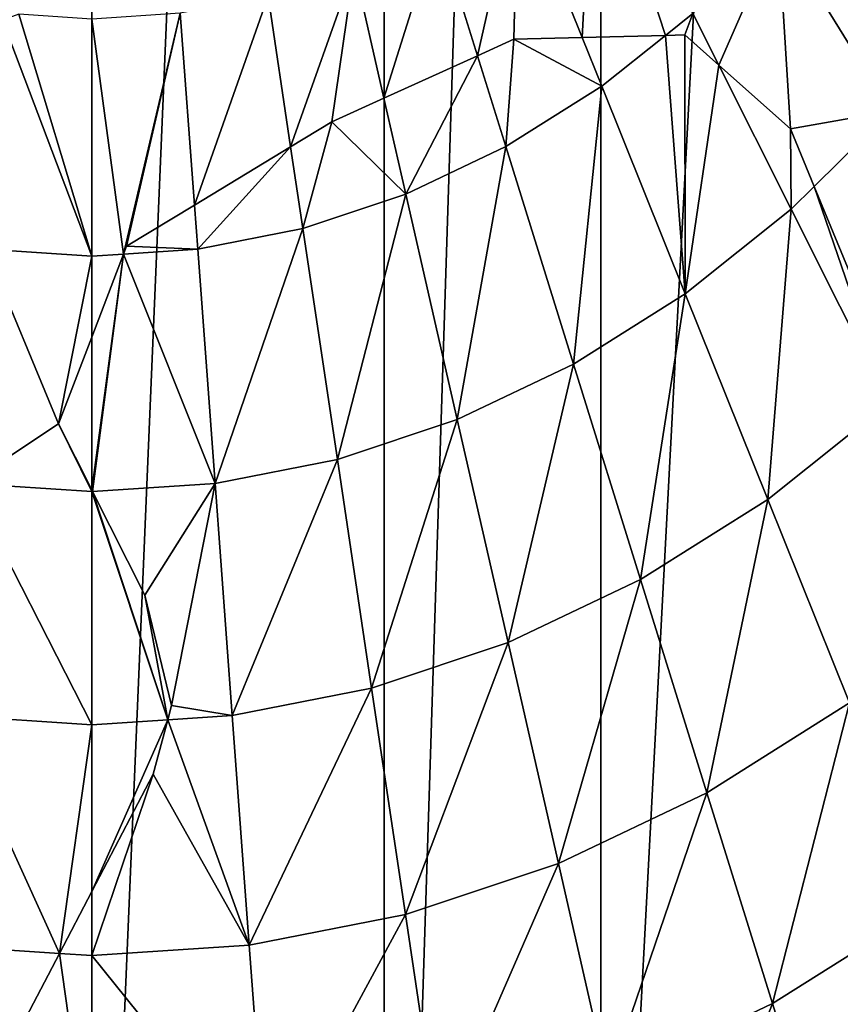
# Model space of a CAD drawing. Extents: x 0 to 4066, y 0 to 4394.
# Drawn here: x 2023 to 2090, y 1907 to 1988 of the extents above; entities that cross this region are included whole.
import ezdxf

# ---------------------------------------------------------------- set-up
doc = ezdxf.new("R2010")
doc.units = 0
doc.header["$LTSCALE"] = 25.4
doc.layers.get('0').update_dxf_attribs({"color": 13, "linetype": 'CONTINUOUS'})
doc.layers.add('HLADINA00', color=7, linetype='CONTINUOUS')

msp = doc.modelspace()

# ---------------------------------------------------------------- meshes
at = {"color": 17}
mesh = msp.add_polyface(dxfattribs=at)
corners = [(1814.28, 2039.111), (1816.91, 2031.979), (1813.657, 2034.262), (1814.492, 2040.754), (1814.651, 2041.76), (1816.531, 2053.597), (1818.03, 2061.546), (1829.19, 2197.902), (1816.91, 2144.03), (1792.394, 2183.341), (1819.526, 2069.07), (1837.847, 2246.156), (1824.828, 2208.619), (1810.908, 2242.823), (1829.19, 1978.107), (1845.767, 2262.144), (1849.131, 2247.552), (1845.747, 2262.109), (1850.701, 2270.799), (1849.132, 1930.235), (1876.419, 2306.75), (1875.969, 2291.07), (1874.891, 2304.856), (1875.969, 1896.06), (1912.223, 2377.65), (1915.211, 2373.679), (1912.12, 2376.17), (1945.978, 2353.322), (1918.629, 2370.733), (1921.865, 2367.743), (1924.093, 2365.528), (1924.914, 2364.711), (1927.773, 2361.643), (1930.439, 2358.541), (1837.787, 1886.764), (1853.284, 2274.917), (1856.439, 2279.947), (1861.026, 2286.637), (1862.641, 2288.992), (1865.212, 2292.442), (1865.291, 2292.548), (1813.635, 1932.976), (1812.952, 1938.207), (1810.323, 1990.183), (1810.307, 1985.579), (1810.439, 1993.469), (1810.632, 1998.916), (1810.766, 2002.691), (1811.608, 2015.294), (1811.719, 2016.425), (1812.559, 2025.002), (1818.966, 2066.504), (1812.763, 2088.005), (1782.956, 2120.196), (1815.759, 2070.874), (1803.748, 2075.501), (1801.745, 2076.105), (1807.866, 2074.091), (1810.792, 2072.964), (1811.871, 2072.549), (1908.67, 1866.249), (1871.997, 1850.172), (1878.407, 2309.036), (1881.703, 2312.826), (1883.986, 2315.452), (1892.001, 2324.028), (1892.755, 2324.781), (1898.82, 2330.839), (1908.67, 2326.784), (1909.667, 2341.063), (1912.223, 1823.611), (1910.081, 2341.425), (1918.675, 2348.956), (1945.979, 1850.821), (1924.68, 2353.899), (1928.425, 2356.981), (1956.92, 2402.288), (1956.921, 1812.05), (1986.46, 2369.664), (1986.461, 1844.018), (2004.37, 2414.849), (2004.371, 1807.488), (2028.56, 2375.182), (2028.561, 1842.227), (2052.75, 2414.849), (2052.751, 1807.488), (2070.66, 2369.664), (2070.661, 1844.018), (2100.201, 2402.289), (2100.201, 1812.05), (2111.143, 2353.322), (2111.143, 1850.874), (2144.898, 2377.65), (2144.898, 1823.822), (2145.19, 2373.463), (2148.452, 1866.183), (2148.451, 2326.784), (2181.153, 2291.07), (2185.124, 2341.881), (2207.99, 2247.552), (2181.153, 1894.46), (2219.334, 2296.356), (2227.932, 2197.903), (2207.99, 1929.904), (2246.213, 2242.824), (2220.932, 2054.751), (2224.699, 2056.555), (2228.588, 2058.229), (2245.699, 2190.872), (2229.666, 2058.645), (2240.212, 2144.031), (2232.593, 2059.772), (2236.711, 2061.181), (2264.727, 2183.342), (2240.937, 2062.456), (2244.358, 2088.005), (2274.166, 2120.196), (2245.265, 2063.594), (2249.693, 2064.594), (2250.514, 2064.751), (2254.213, 2065.456), (2258.822, 2066.178), (2263.514, 2066.76), (2263.99, 2066.803), (2228.74, 2002.106), (2227.932, 1978.107), (2227.608, 2013.665), (2230.027, 1978.936), (2228.851, 2000.974), (2230.02, 1979.15), (2229.693, 1988.371), (2229.827, 1984.597), (2228.358, 1931.653), (2221.493, 2052.184), (2222.428, 2047.226), (2223.928, 2039.277), (2225.808, 2027.44), (2225.967, 2026.435), (2226.178, 2024.792), (2230.147, 1972.664), (2228.426, 1932.361), (2229.063, 1938.987), (2229.623, 1947.993), (2229.821, 1951.164), (2229.959, 1955.91), (2230.178, 1963.459), (2219.335, 1885.441), (2185.125, 1849.06)]
mesh.append_faces([[corners[k] for k in face] for face in [(0, 1, 2), (7, 8, 9), (11, 12, 13), (15, 16, 17), (20, 21, 22), (24, 25, 26), (19, 23, 34), (14, 41, 42), (43, 14, 44), (8, 52, 53), (52, 55, 56), (23, 60, 61), (97, 96, 98), (99, 97, 101), (102, 99, 104), (110, 108, 113), (115, 110, 116), (122, 115, 123), (129, 130, 131), (144, 139, 145), (100, 103, 146), (95, 100, 147)]], dxfattribs={"vtx0": -1, "color": 17})
mesh.append_faces([[corners[k] for k in face] for face in [(12, 11, 7), (25, 27, 28), (28, 27, 29), (29, 27, 30), (30, 27, 31), (31, 27, 32), (32, 27, 33), (41, 14, 19), (54, 8, 10), (55, 52, 57), (57, 52, 58), (58, 52, 59), (59, 52, 54), (60, 69, 70), (70, 72, 73), (73, 76, 77), (77, 78, 79), (79, 80, 81), (81, 82, 83), (83, 84, 85), (85, 86, 87), (87, 88, 89), (89, 90, 91), (91, 92, 93), (93, 94, 95), (105, 102, 106), (107, 108, 109), (109, 110, 111), (111, 110, 112), (117, 115, 118), (118, 115, 119), (119, 115, 120), (120, 115, 121), (121, 115, 122), (124, 125, 126), (125, 124, 127), (127, 128, 129), (132, 139, 140), (140, 139, 141), (141, 139, 142), (142, 139, 143), (143, 139, 144)]], dxfattribs={"vtx0": -1, "vtx1": -1, "color": 17})
mesh.append_faces([[corners[k] for k in face] for face in [(8, 7, 10), (7, 11, 14), (16, 18, 19), (21, 20, 23), (23, 19, 18), (19, 14, 11), (14, 1, 6), (14, 10, 7), (52, 8, 54), (60, 23, 20), (73, 33, 27), (95, 96, 97), (97, 99, 100), (99, 102, 103), (103, 102, 105), (109, 108, 110), (114, 110, 115), (132, 138, 125), (103, 100, 99), (100, 95, 97)]], dxfattribs={"vtx0": -1, "vtx1": -1, "vtx2": -1, "color": 17})
mesh.append_faces([[corners[k] for k in face] for face in [(1, 0, 3), (1, 3, 4), (1, 4, 5), (1, 5, 6), (16, 15, 18), (25, 24, 27), (23, 18, 35), (23, 35, 36), (23, 36, 37), (23, 37, 38), (23, 38, 39), (23, 39, 40), (23, 40, 21), (19, 11, 16), (14, 43, 45), (14, 45, 46), (14, 46, 47), (14, 47, 48), (14, 48, 49), (14, 49, 50), (14, 50, 1), (14, 6, 51), (14, 51, 10), (60, 20, 62), (60, 62, 63), (60, 63, 64), (60, 64, 65), (60, 65, 66), (60, 66, 67), (60, 67, 68), (60, 68, 69), (70, 69, 71), (70, 71, 72), (73, 72, 74), (73, 74, 75), (73, 75, 33), (73, 27, 76), (77, 76, 78), (79, 78, 80), (81, 80, 82), (83, 82, 84), (85, 84, 86), (87, 86, 88), (89, 88, 90), (91, 90, 92), (93, 92, 94), (95, 94, 96), (102, 107, 106), (107, 102, 108), (110, 114, 112), (115, 117, 114), (127, 124, 128), (129, 128, 130), (105, 132, 103), (132, 105, 133), (132, 133, 134), (132, 134, 135), (132, 135, 136), (132, 136, 137), (132, 137, 138), (125, 138, 126), (132, 125, 139)]], dxfattribs={"vtx0": -1, "vtx2": -1, "color": 17})
at = {"layer": 'HLADINA00', "color": 43}
mesh = msp.add_polyface(dxfattribs=at)
corners = [(2069.135, 1986.987, 297.072), (2070.096, 2005.281, 300.25), (2063.803, 2000.263, 300.25), (2076.018, 1987.158, 296.108), (2078.287, 1988.967, 296.108)]
mesh.append_faces([[corners[k] for k in face] for face in [(0, 1, 2), (1, 3, 4)]], dxfattribs={"vtx0": -1, "color": 43})
mesh.append_faces([[corners[k] for k in face] for face in [(1, 0, 3)]], dxfattribs={"vtx0": -1, "vtx2": -1, "color": 43})
mesh = msp.add_polyface(dxfattribs=at)
corners = [(2094.623, 1980.882, 291.225), (2091.851, 2003.781, 296.108), (2085.342, 1995.932, 296.108), (2102.196, 1990.014, 291.225)]
mesh.append_faces([[corners[k] for k in face] for face in [(0, 1, 2), (1, 0, 3)]], dxfattribs={"vtx0": -1, "color": 43})
mesh = msp.add_polyface(dxfattribs=at)
corners = [(2060.472, 1985.482, 297.827), (2063.803, 2000.263, 300.25), (2057.171, 1996.087, 300.25), (2063.474, 1986.846, 297.727), (2069.135, 1986.987, 297.072)]
mesh.append_faces([[corners[k] for k in face] for face in [(0, 1, 2), (1, 3, 4)]], dxfattribs={"vtx0": -1, "color": 43})
mesh.append_faces([[corners[k] for k in face] for face in [(1, 0, 3)]], dxfattribs={"vtx0": -1, "vtx2": -1, "color": 43})
mesh = msp.add_polyface(dxfattribs=at)
corners = [(2052.733, 1981.964, 297.86), (2057.171, 1996.087, 300.25), (2050.263, 1992.799, 300.25), (2060.472, 1985.482, 297.827)]
mesh.append_faces([[corners[k] for k in face] for face in [(0, 1, 2), (1, 0, 3)]], dxfattribs={"vtx0": -1, "color": 43})
mesh = msp.add_polyface(dxfattribs=at)
corners = [(2080.433, 1984.694, 294.819), (2085.342, 1995.932, 296.108), (2078.287, 1988.967, 296.108), (2086.363, 1979.43, 292.577), (2094.623, 1980.882, 291.225), (2088.322, 1974.661, 291.225)]
mesh.append_faces([[corners[k] for k in face] for face in [(0, 1, 2), (4, 3, 5)]], dxfattribs={"vtx0": -1, "color": 43})
mesh.append_faces([[corners[k] for k in face] for face in [(1, 3, 4)]], dxfattribs={"vtx0": -1, "vtx1": -1, "color": 43})
mesh.append_faces([[corners[k] for k in face] for face in [(1, 0, 3)]], dxfattribs={"vtx0": -1, "vtx2": -1, "color": 43})
mesh = msp.add_polyface(dxfattribs=at)
corners = [(2045.012, 1977.941, 297.563), (2050.263, 1992.799, 300.25), (2043.146, 1990.426, 300.25), (2048.407, 1979.998, 297.753), (2052.733, 1981.964, 297.86)]
mesh.append_faces([[corners[k] for k in face] for face in [(0, 1, 2), (1, 3, 4)]], dxfattribs={"vtx0": -1, "color": 43})
mesh.append_faces([[corners[k] for k in face] for face in [(1, 0, 3)]], dxfattribs={"vtx0": -1, "vtx2": -1, "color": 43})
mesh = msp.add_polyface(dxfattribs=at)
corners = [(2037.063, 1973.126, 296.884), (2043.146, 1990.426, 300.25), (2035.889, 1988.994, 300.25), (2045.012, 1977.941, 297.563)]
mesh.append_faces([[corners[k] for k in face] for face in [(0, 1, 2), (1, 0, 3)]], dxfattribs={"vtx0": -1, "color": 43})
mesh = msp.add_polyface(dxfattribs=at)
corners = [(2028.561, 1968.894, 296.108), (2021.19, 1988.408, 300.126), (2019.788, 1969.469, 296.108), (2022.519, 1988.91, 300.25), (2028.561, 1988.514, 300.25)]
mesh.append_faces([[corners[k] for k in face] for face in [(0, 1, 2), (3, 0, 4)]], dxfattribs={"vtx0": -1, "color": 43})
mesh.append_faces([[corners[k] for k in face] for face in [(1, 0, 3)]], dxfattribs={"vtx0": -1, "vtx1": -1, "color": 43})
mesh = msp.add_polyface(dxfattribs=at)
corners = [(2031.191, 1969.066, 296.108), (2028.561, 1988.514, 300.25), (2028.561, 1968.894, 296.108), (2035.889, 1988.994, 300.25), (2031.441, 1969.721, 296.243), (2037.063, 1973.126, 296.884)]
mesh.append_faces([[corners[k] for k in face] for face in [(0, 1, 2), (3, 4, 5)]], dxfattribs={"vtx0": -1, "color": 43})
mesh.append_faces([[corners[k] for k in face] for face in [(1, 0, 3)]], dxfattribs={"vtx0": -1, "vtx1": -1, "color": 43})
mesh.append_faces([[corners[k] for k in face] for face in [(3, 0, 4)]], dxfattribs={"vtx0": -1, "vtx2": -1, "color": 43})
mesh = msp.add_polyface(dxfattribs=at)
corners = [(2077.612, 1987.198, 295.843), (2078.287, 1988.967, 296.108), (2076.018, 1987.158, 296.108), (2080.433, 1984.694, 294.819)]
mesh.append_faces([[corners[k] for k in face] for face in [(0, 1, 2), (1, 0, 3)]], dxfattribs={"vtx0": -1, "color": 43})
at = {"layer": 'HLADINA00', "color": 17}
mesh = msp.add_polyface(dxfattribs=at)
corners = [(2062.813, 1977.96, 296.108), (2063.474, 1986.846, 297.727), (2060.472, 1985.482, 297.827), (2070.753, 1982.959, 296.108), (2069.135, 1986.987, 297.072)]
mesh.append_faces([[corners[k] for k in face] for face in [(0, 1, 2), (1, 3, 4)]], dxfattribs={"vtx0": -1, "color": 17})
mesh.append_faces([[corners[k] for k in face] for face in [(1, 0, 3)]], dxfattribs={"vtx0": -1, "vtx2": -1, "color": 17})
mesh = msp.add_polyface(dxfattribs=at)
corners = [(2076.018, 1987.158, 296.108), (2069.135, 1986.987, 297.072), (2070.753, 1982.959, 296.108)]
mesh.append_faces([[corners[k] for k in face] for face in [(0, 1, 2)]], dxfattribs={"color": 17})
mesh = msp.add_polyface(dxfattribs=at)
corners = [(2077.649, 1965.789, 291.225), (2076.018, 1987.158, 296.108), (2070.753, 1982.959, 296.108), (2077.612, 1987.198, 295.843), (2080.433, 1984.694, 294.819), (2086.415, 1972.779, 291.225)]
mesh.append_faces([[corners[k] for k in face] for face in [(0, 1, 2), (4, 0, 5)]], dxfattribs={"vtx0": -1, "color": 17})
mesh.append_faces([[corners[k] for k in face] for face in [(1, 0, 3), (3, 0, 4)]], dxfattribs={"vtx0": -1, "vtx1": -1, "color": 17})
mesh = msp.add_polyface(dxfattribs=at)
corners = [(2054.543, 1974.024, 296.108), (2060.472, 1985.482, 297.827), (2052.733, 1981.964, 297.86), (2062.813, 1977.96, 296.108)]
mesh.append_faces([[corners[k] for k in face] for face in [(0, 1, 2), (1, 0, 3)]], dxfattribs={"vtx0": -1, "color": 17})
mesh = msp.add_polyface(dxfattribs=at)
corners = [(2086.415, 1972.779, 291.225), (2086.363, 1979.43, 292.577), (2080.433, 1984.694, 294.819), (2088.322, 1974.661, 291.225)]
mesh.append_faces([[corners[k] for k in face] for face in [(0, 1, 2), (1, 0, 3)]], dxfattribs={"vtx0": -1, "color": 17})
mesh = msp.add_polyface(dxfattribs=at)
corners = [(2068.412, 1959.973, 291.225), (2070.753, 1982.959, 296.108), (2062.813, 1977.96, 296.108), (2077.649, 1965.789, 291.225)]
mesh.append_faces([[corners[k] for k in face] for face in [(0, 1, 2), (1, 0, 3)]], dxfattribs={"vtx0": -1, "color": 17})
mesh = msp.add_polyface(dxfattribs=at)
corners = [(2046.022, 1971.182, 296.108), (2048.407, 1979.998, 297.753), (2045.012, 1977.941, 297.563), (2054.543, 1974.024, 296.108), (2052.733, 1981.964, 297.86)]
mesh.append_faces([[corners[k] for k in face] for face in [(0, 1, 2), (1, 3, 4)]], dxfattribs={"vtx0": -1, "color": 17})
mesh.append_faces([[corners[k] for k in face] for face in [(1, 0, 3)]], dxfattribs={"vtx0": -1, "vtx2": -1, "color": 17})
at = {"layer": 'HLADINA00', "color": 43}
mesh = msp.add_polyface(dxfattribs=at)
corners = [(2092.11, 1965.437, 288.19), (2094.623, 1980.882, 291.225), (2088.322, 1974.661, 291.225), (2099.948, 1962.145, 285.608), (2103.82, 1965.968, 285.608)]
mesh.append_faces([[corners[k] for k in face] for face in [(0, 1, 2), (1, 3, 4)]], dxfattribs={"vtx0": -1, "color": 43})
mesh.append_faces([[corners[k] for k in face] for face in [(1, 0, 3)]], dxfattribs={"vtx0": -1, "vtx2": -1, "color": 43})
at = {"layer": 'HLADINA00', "color": 17}
mesh = msp.add_polyface(dxfattribs=at)
corners = [(2037.334, 1969.469, 296.108), (2045.012, 1977.941, 297.563), (2037.063, 1973.126, 296.884), (2046.022, 1971.182, 296.108)]
mesh.append_faces([[corners[k] for k in face] for face in [(0, 1, 2), (1, 0, 3)]], dxfattribs={"vtx0": -1, "color": 17})
mesh = msp.add_polyface(dxfattribs=at)
corners = [(2058.789, 1955.393, 291.225), (2062.813, 1977.96, 296.108), (2054.543, 1974.024, 296.108), (2068.412, 1959.973, 291.225)]
mesh.append_faces([[corners[k] for k in face] for face in [(0, 1, 2), (1, 0, 3)]], dxfattribs={"vtx0": -1, "color": 17})
mesh = msp.add_polyface(dxfattribs=at)
corners = [(2094.47, 1956.737, 285.608), (2088.322, 1974.661, 291.225), (2086.415, 1972.779, 291.225), (2092.11, 1965.437, 288.19), (2099.948, 1962.145, 285.608)]
mesh.append_faces([[corners[k] for k in face] for face in [(0, 1, 2), (3, 0, 4)]], dxfattribs={"vtx0": -1, "color": 17})
mesh.append_faces([[corners[k] for k in face] for face in [(1, 0, 3)]], dxfattribs={"vtx0": -1, "vtx1": -1, "color": 17})
mesh = msp.add_polyface(dxfattribs=at)
corners = [(2048.877, 1952.087, 291.225), (2054.543, 1974.024, 296.108), (2046.022, 1971.182, 296.108), (2058.789, 1955.393, 291.225)]
mesh.append_faces([[corners[k] for k in face] for face in [(0, 1, 2), (1, 0, 3)]], dxfattribs={"vtx0": -1, "color": 17})
mesh = msp.add_polyface(dxfattribs=at)
corners = [(2037.334, 1969.469, 296.108), (2031.441, 1969.721, 296.243), (2031.191, 1969.066, 296.108), (2037.063, 1973.126, 296.884)]
mesh.append_faces([[corners[k] for k in face] for face in [(0, 1, 2), (1, 0, 3)]], dxfattribs={"vtx0": -1, "color": 17})
mesh = msp.add_polyface(dxfattribs=at)
corners = [(2084.484, 1948.774, 285.608), (2086.415, 1972.779, 291.225), (2077.649, 1965.789, 291.225), (2094.47, 1956.737, 285.608)]
mesh.append_faces([[corners[k] for k in face] for face in [(0, 1, 2), (1, 0, 3)]], dxfattribs={"vtx0": -1, "color": 17})
mesh = msp.add_polyface(dxfattribs=at)
corners = [(2038.768, 1950.093, 291.225), (2046.022, 1971.182, 296.108), (2037.334, 1969.469, 296.108), (2048.877, 1952.087, 291.225)]
mesh.append_faces([[corners[k] for k in face] for face in [(0, 1, 2), (1, 0, 3)]], dxfattribs={"vtx0": -1, "color": 17})
at = {"layer": 'HLADINA00', "color": 43}
mesh = msp.add_polyface(dxfattribs=at)
corners = [(2018.354, 1950.093, 291.225), (2025.816, 1955.014, 292.582), (2019.788, 1969.469, 296.108), (2028.561, 1949.424, 291.225), (2028.561, 1949.558, 291.259), (2028.561, 1968.894, 296.108), (2028.561, 1962.19, 294.427)]
mesh.append_faces([[corners[k] for k in face] for face in [(1, 3, 4), (5, 1, 6)]], dxfattribs={"vtx0": -1, "color": 43})
mesh.append_faces([[corners[k] for k in face] for face in [(0, 1, 2)]], dxfattribs={"vtx0": -1, "vtx1": -1, "color": 43})
mesh.append_faces([[corners[k] for k in face] for face in [(1, 0, 3), (1, 5, 2)]], dxfattribs={"vtx0": -1, "vtx2": -1, "color": 43})
at = {"layer": 'HLADINA00', "color": 17}
mesh = msp.add_polyface(dxfattribs=at)
corners = [(2028.561, 1949.558, 291.259), (2031.191, 1969.066, 296.108), (2028.561, 1962.19, 294.427), (2028.626, 1949.429, 291.225), (2038.768, 1950.093, 291.225), (2037.334, 1969.469, 296.108)]
mesh.append_faces([[corners[k] for k in face] for face in [(0, 1, 2), (1, 4, 5)]], dxfattribs={"vtx0": -1, "color": 17})
mesh.append_faces([[corners[k] for k in face] for face in [(1, 0, 3), (1, 3, 4)]], dxfattribs={"vtx0": -1, "vtx2": -1, "color": 17})
at = {"layer": 'HLADINA00', "color": 43}
mesh = msp.add_polyface(dxfattribs=at)
corners = [(2031.191, 1969.066, 296.108), (2028.561, 1968.894, 296.108), (2028.561, 1962.19, 294.427)]
mesh.append_faces([[corners[k] for k in face] for face in [(0, 1, 2)]], dxfattribs={"color": 43})
at = {"layer": 'HLADINA00', "color": 17}
mesh = msp.add_polyface(dxfattribs=at)
corners = [(2073.96, 1942.148, 285.608), (2077.649, 1965.789, 291.225), (2068.412, 1959.973, 291.225), (2084.484, 1948.774, 285.608)]
mesh.append_faces([[corners[k] for k in face] for face in [(0, 1, 2), (1, 0, 3)]], dxfattribs={"vtx0": -1, "color": 17})
mesh = msp.add_polyface(dxfattribs=at)
corners = [(2028.561, 1949.558, 291.259), (2028.561, 1962.19, 294.427), (2025.816, 1955.014, 292.582)]
mesh.append_faces([[corners[k] for k in face] for face in [(0, 1, 2)]], dxfattribs={"color": 17})
mesh = msp.add_polyface(dxfattribs=at)
corners = [(2062.998, 1936.93, 285.608), (2068.412, 1959.973, 291.225), (2058.789, 1955.393, 291.225), (2073.96, 1942.148, 285.608)]
mesh.append_faces([[corners[k] for k in face] for face in [(0, 1, 2), (1, 0, 3)]], dxfattribs={"vtx0": -1, "color": 17})
mesh = msp.add_polyface(dxfattribs=at)
corners = [(2091.247, 1931.935, 279.263), (2094.47, 1956.737, 285.608), (2084.484, 1948.774, 285.608), (2102.441, 1940.862, 279.263)]
mesh.append_faces([[corners[k] for k in face] for face in [(0, 1, 2), (1, 0, 3)]], dxfattribs={"vtx0": -1, "color": 17})
mesh = msp.add_polyface(dxfattribs=at)
corners = [(2051.705, 1933.164, 285.608), (2058.789, 1955.393, 291.225), (2048.877, 1952.087, 291.225), (2062.998, 1936.93, 285.608)]
mesh.append_faces([[corners[k] for k in face] for face in [(0, 1, 2), (1, 0, 3)]], dxfattribs={"vtx0": -1, "color": 17})
mesh = msp.add_polyface(dxfattribs=at)
corners = [(2040.189, 1930.893, 285.608), (2048.877, 1952.087, 291.225), (2038.768, 1950.093, 291.225), (2051.705, 1933.164, 285.608)]
mesh.append_faces([[corners[k] for k in face] for face in [(0, 1, 2), (1, 0, 3)]], dxfattribs={"vtx0": -1, "color": 17})
at = {"layer": 'HLADINA00', "color": 43}
mesh = msp.add_polyface(dxfattribs=at)
corners = [(2028.561, 1930.131, 285.608), (2018.354, 1950.093, 291.225), (2016.933, 1930.893, 285.608), (2028.561, 1949.424, 291.225)]
mesh.append_faces([[corners[k] for k in face] for face in [(0, 1, 2), (1, 0, 3)]], dxfattribs={"vtx0": -1, "color": 43})
at = {"layer": 'HLADINA00', "color": 17}
mesh = msp.add_polyface(dxfattribs=at)
corners = [(2040.189, 1930.893, 285.608), (2035.165, 1931.722, 285.945), (2034.85, 1930.543, 285.608), (2038.768, 1950.093, 291.225), (2032.946, 1940.839, 288.642), (2028.626, 1949.429, 291.225)]
mesh.append_faces([[corners[k] for k in face] for face in [(0, 1, 2), (4, 3, 5)]], dxfattribs={"vtx0": -1, "color": 17})
mesh.append_faces([[corners[k] for k in face] for face in [(1, 0, 3), (3, 4, 1)]], dxfattribs={"vtx0": -1, "vtx2": -1, "color": 17})
at = {"layer": 'HLADINA00', "color": 43}
mesh = msp.add_polyface(dxfattribs=at)
corners = [(2034.85, 1930.543, 285.608), (2028.561, 1949.424, 291.225), (2028.561, 1930.131, 285.608), (2028.626, 1949.429, 291.225), (2032.946, 1940.839, 288.642), (2035.165, 1931.722, 285.945)]
mesh.append_faces([[corners[k] for k in face] for face in [(0, 1, 2), (4, 0, 5)]], dxfattribs={"vtx0": -1, "color": 43})
mesh.append_faces([[corners[k] for k in face] for face in [(1, 0, 3), (3, 0, 4)]], dxfattribs={"vtx0": -1, "vtx1": -1, "color": 43})
at = {"layer": 'HLADINA00', "color": 17}
mesh = msp.add_polyface(dxfattribs=at)
corners = [(2079.451, 1924.508, 279.263), (2084.484, 1948.774, 285.608), (2073.96, 1942.148, 285.608), (2091.247, 1931.935, 279.263)]
mesh.append_faces([[corners[k] for k in face] for face in [(0, 1, 2), (1, 0, 3)]], dxfattribs={"vtx0": -1, "color": 17})
mesh = msp.add_polyface(dxfattribs=at)
corners = [(2067.163, 1918.659, 279.263), (2073.96, 1942.148, 285.608), (2062.998, 1936.93, 285.608), (2079.451, 1924.508, 279.263)]
mesh.append_faces([[corners[k] for k in face] for face in [(0, 1, 2), (1, 0, 3)]], dxfattribs={"vtx0": -1, "color": 17})
mesh = msp.add_polyface(dxfattribs=at)
corners = [(2054.504, 1914.438, 279.263), (2062.998, 1936.93, 285.608), (2051.705, 1933.164, 285.608), (2067.163, 1918.659, 279.263)]
mesh.append_faces([[corners[k] for k in face] for face in [(0, 1, 2), (1, 0, 3)]], dxfattribs={"vtx0": -1, "color": 17})
mesh = msp.add_polyface(dxfattribs=at)
corners = [(2041.595, 1911.891, 279.263), (2051.705, 1933.164, 285.608), (2040.189, 1930.893, 285.608), (2054.504, 1914.438, 279.263)]
mesh.append_faces([[corners[k] for k in face] for face in [(0, 1, 2), (1, 0, 3)]], dxfattribs={"vtx0": -1, "color": 17})
mesh = msp.add_polyface(dxfattribs=at)
corners = [(2084.877, 1907.075, 272.199), (2091.247, 1931.935, 279.263), (2079.451, 1924.508, 279.263), (2097.931, 1915.294, 272.199)]
mesh.append_faces([[corners[k] for k in face] for face in [(0, 1, 2), (1, 0, 3)]], dxfattribs={"vtx0": -1, "color": 17})
at = {"layer": 'HLADINA00', "color": 43}
mesh = msp.add_polyface(dxfattribs=at)
corners = [(2025.881, 1911.213, 279.263), (2016.933, 1930.893, 285.608), (2015.527, 1911.891, 279.263), (2028.561, 1930.131, 285.608), (2028.561, 1916.328, 281.021)]
mesh.append_faces([[corners[k] for k in face] for face in [(0, 1, 2), (3, 0, 4)]], dxfattribs={"vtx0": -1, "color": 43})
mesh.append_faces([[corners[k] for k in face] for face in [(1, 0, 3)]], dxfattribs={"vtx0": -1, "vtx1": -1, "color": 43})
at = {"layer": 'HLADINA00', "color": 17}
mesh = msp.add_polyface(dxfattribs=at)
corners = [(2028.561, 1911.037, 279.263), (2033.647, 1926.038, 284.137), (2028.561, 1916.328, 281.021), (2041.595, 1911.891, 279.263), (2034.85, 1930.543, 285.608), (2040.189, 1930.893, 285.608)]
mesh.append_faces([[corners[k] for k in face] for face in [(0, 1, 2), (4, 3, 5)]], dxfattribs={"vtx0": -1, "color": 17})
mesh.append_faces([[corners[k] for k in face] for face in [(1, 3, 4)]], dxfattribs={"vtx0": -1, "vtx1": -1, "color": 17})
mesh.append_faces([[corners[k] for k in face] for face in [(1, 0, 3)]], dxfattribs={"vtx0": -1, "vtx2": -1, "color": 17})
at = {"layer": 'HLADINA00', "color": 43}
mesh = msp.add_polyface(dxfattribs=at)
corners = [(2028.561, 1916.328, 281.021), (2034.85, 1930.543, 285.608), (2028.561, 1930.131, 285.608), (2033.647, 1926.038, 284.137)]
mesh.append_faces([[corners[k] for k in face] for face in [(0, 1, 2), (1, 0, 3)]], dxfattribs={"vtx0": -1, "color": 43})
at = {"layer": 'HLADINA00', "color": 17}
mesh = msp.add_polyface(dxfattribs=at)
corners = [(2071.279, 1900.603, 272.199), (2079.451, 1924.508, 279.263), (2067.163, 1918.659, 279.263), (2084.877, 1907.075, 272.199)]
mesh.append_faces([[corners[k] for k in face] for face in [(0, 1, 2), (1, 0, 3)]], dxfattribs={"vtx0": -1, "color": 17})
mesh = msp.add_polyface(dxfattribs=at)
corners = [(2057.27, 1895.931, 272.199), (2067.163, 1918.659, 279.263), (2054.504, 1914.438, 279.263), (2071.279, 1900.603, 272.199)]
mesh.append_faces([[corners[k] for k in face] for face in [(0, 1, 2), (1, 0, 3)]], dxfattribs={"vtx0": -1, "color": 17})
mesh = msp.add_polyface(dxfattribs=at)
corners = [(2028.561, 1911.037, 279.263), (2028.561, 1916.328, 281.021), (2025.881, 1911.213, 279.263)]
mesh.append_faces([[corners[k] for k in face] for face in [(0, 1, 2)]], dxfattribs={"color": 17})
mesh = msp.add_polyface(dxfattribs=at)
corners = [(2090.231, 1889.872, 264.424), (2097.931, 1915.294, 272.199), (2084.877, 1907.075, 272.199), (2104.527, 1898.872, 264.424)]
mesh.append_faces([[corners[k] for k in face] for face in [(0, 1, 2), (1, 0, 3)]], dxfattribs={"vtx0": -1, "color": 17})
mesh = msp.add_polyface(dxfattribs=at)
corners = [(2042.985, 1893.113, 272.199), (2054.504, 1914.438, 279.263), (2041.595, 1911.891, 279.263), (2057.27, 1895.931, 272.199)]
mesh.append_faces([[corners[k] for k in face] for face in [(0, 1, 2), (1, 0, 3)]], dxfattribs={"vtx0": -1, "color": 17})
at = {"layer": 'HLADINA00', "color": 43}
mesh = msp.add_polyface(dxfattribs=at)
corners = [(2016.877, 1892.934, 272.199), (2015.527, 1911.891, 279.263), (2014.137, 1893.113, 272.199), (2018.146, 1896.446, 273.545), (2025.881, 1911.213, 279.263)]
mesh.append_faces([[corners[k] for k in face] for face in [(0, 1, 2), (1, 3, 4)]], dxfattribs={"vtx0": -1, "color": 43})
mesh.append_faces([[corners[k] for k in face] for face in [(1, 0, 3)]], dxfattribs={"vtx0": -1, "vtx2": -1, "color": 43})
at = {"layer": 'HLADINA00', "color": 17}
mesh = msp.add_polyface(dxfattribs=at)
corners = [(2042.985, 1893.113, 272.199), (2028.561, 1911.037, 279.263), (2028.561, 1892.168, 272.199), (2041.595, 1911.891, 279.263)]
mesh.append_faces([[corners[k] for k in face] for face in [(0, 1, 2), (1, 0, 3)]], dxfattribs={"vtx0": -1, "color": 17})
mesh = msp.add_polyface(dxfattribs=at)
corners = [(2028.561, 1892.168, 272.199), (2018.146, 1896.446, 273.545), (2016.877, 1892.934, 272.199), (2025.881, 1911.213, 279.263), (2028.561, 1911.037, 279.263)]
mesh.append_faces([[corners[k] for k in face] for face in [(0, 1, 2), (3, 0, 4)]], dxfattribs={"vtx0": -1, "color": 17})
mesh.append_faces([[corners[k] for k in face] for face in [(1, 0, 3)]], dxfattribs={"vtx0": -1, "vtx1": -1, "color": 17})
mesh = msp.add_polyface(dxfattribs=at)
corners = [(2075.341, 1882.784, 264.424), (2084.877, 1907.075, 272.199), (2071.279, 1900.603, 272.199), (2090.231, 1889.872, 264.424)]
mesh.append_faces([[corners[k] for k in face] for face in [(0, 1, 2), (1, 0, 3)]], dxfattribs={"vtx0": -1, "color": 17})

doc.saveas('drawing.dxf')
